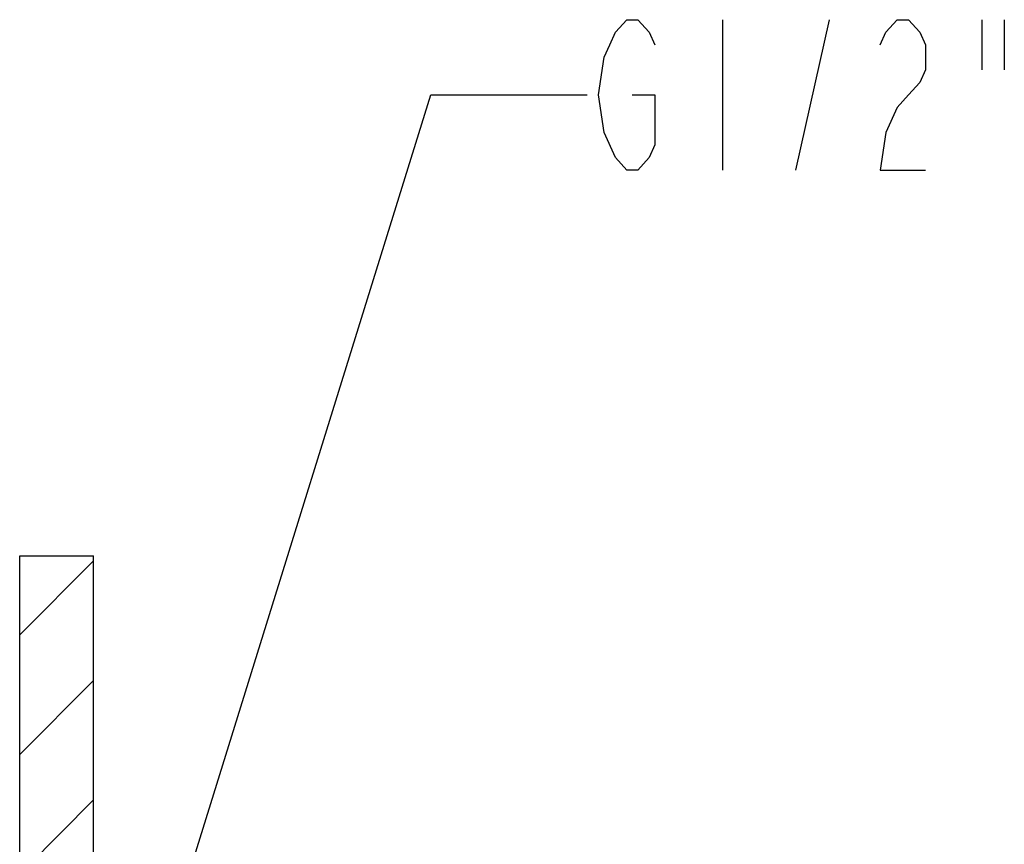
# Model space of a CAD drawing. Units: inches. Extents: x 1.04 to 10.74, y 0.53 to 7.4.
# Drawn here: x 5.55 to 6.33, y 3.85 to 4.51 of the extents above; entities that cross this region are included whole.
import ezdxf

# ---------------------------------------------------------------- set-up
doc = ezdxf.new("R2010")
doc.units = ezdxf.units.IN
doc.header["$LTSCALE"] = 0.64311
doc.header["$MEASUREMENT"] = 0
doc.layers.get('0').update_dxf_attribs({"linetype": 'CONTINUOUS'})
doc.styles.get("Standard").update_dxf_attribs({"font": 'txt', "width": 0.6})
doc.dimstyles.get("Standard").update_dxf_attribs({"dimtxt": 0.12, "dimasz": 0.1, "dimexe": 0.18, "dimexo": 0.0625, "dimgap": 0.09, "dimtad": 1, "dimzin": 4, "dimdsep": 46, "dimtxsty": 'STANDARD', "dimblk": '_FILLED', "dimblk1": '_FILLED', "dimblk2": '_FILLED', "dimcen": 0.09, "dimadec": 0, "dimazin": 0, "dimtol": 1, "dimtp": 0.01, "dimtm": 0.01, "dimtfac": 1, "dimtofl": 0, "dimtmove": 0, "dimatfit": 3, "dimldrblk": '_FILLED', "dimfxl": 1, "dimtolj": 1, "dimtzin": 4, "dimarcsym": 0})

# ---------------------------------------------------------------- blocks, each defined once
blk = doc.blocks.new('_FILLED')
at = {"color": 0, "linetype": 'ByBlock'}
blk.add_solid([(0, 0), (-1, 0.15625), (-1, -0.15625)], dxfattribs=at)

msp = doc.modelspace()

# ---------------------------------------------------------------- hatches: boundary and pattern name
at = {"linetype": 'Continuous'}
h = msp.add_hatch(dxfattribs=at)
h.set_pattern_fill('DEFAULT__6', color=2, scale=0.067456, angle=45, style=0, pattern_type=0)
h.set_pattern_definition([(45, (0, 0), (-0.04769836, 0.04769836), [])])
edge = h.paths.add_edge_path()
edge.add_line((5.60713, 3.76985), (5.60713, 4.08481))
edge.add_line((5.54808, 3.76985), (5.60713, 3.76985))
edge.add_line((5.54808, 3.76985), (5.54808, 4.08481))
edge.add_line((5.54808, 4.08481), (5.60713, 4.08481))
edge = h.paths.add_edge_path()
edge.add_line((5.60713, 2.90371), (5.60713, 3.25804))
edge.add_line((5.54808, 2.90371), (5.60713, 2.90371))
edge.add_line((5.54808, 2.90371), (5.54808, 3.25804))
edge.add_line((5.54808, 3.25804), (5.60713, 3.25804))

# ---------------------------------------------------------------- linework, layer by layer
at = {"color": 2, "linetype": 'Continuous'}
for p, q in [((6.10921, 4.51284), (6.10921, 4.39284)), ((6.16771, 4.39284), (6.19471, 4.51284)), ((6.31621, 4.51284), (6.31621, 4.47284)), ((6.33421, 4.51284), (6.33421, 4.47284))]:
    msp.add_line(p, q, dxfattribs=at)
at = {"color": 7, "linetype": 'Continuous'}
for p, q in [((5.54808, 3.76985), (5.54808, 4.08481)), ((5.54808, 4.08481), (5.60713, 4.08481)), ((5.54808, 2.90371), (5.54808, 4.08481)), ((5.54808, 4.08481), (5.60713, 4.08481)), ((5.60713, 3.76985), (5.60713, 4.08481)), ((5.60713, 3.76001), (5.60713, 4.08481))]:
    msp.add_line(p, q, dxfattribs=at)
at = {"color": 2, "linetype": 'Continuous'}
for points in [[(6.01471, 4.42284), (6.01021, 4.45284), (6.01471, 4.48284), (6.01921, 4.49284), (6.02371, 4.50284), (6.03271, 4.51284), (6.04171, 4.51284), (6.05071, 4.50284), (6.05521, 4.49284)], [(6.23521, 4.49284), (6.23971, 4.50284), (6.24871, 4.51284), (6.25771, 4.51284), (6.26671, 4.50284), (6.27121, 4.49284), (6.27121, 4.47284), (6.26671, 4.46284), (6.25771, 4.45284), (6.24871, 4.44284), (6.23971, 4.42284), (6.23521, 4.39284), (6.27121, 4.39284)], [(6.03721, 4.45284), (6.05521, 4.45284), (6.05521, 4.41284), (6.05071, 4.40284), (6.04171, 4.39284), (6.03271, 4.39284), (6.02371, 4.40284), (6.01471, 4.42284)]]:
    msp.add_lwpolyline(points, dxfattribs=at)

# ---------------------------------------------------------------- leaders
msp.add_leader([(5.64884, 3.72059), (5.87621, 4.45284), (6.00121, 4.45284)], dimstyle='STANDARD', override={"dimtad": 0}, dxfattribs=at)

doc.saveas('drawing.dxf')
